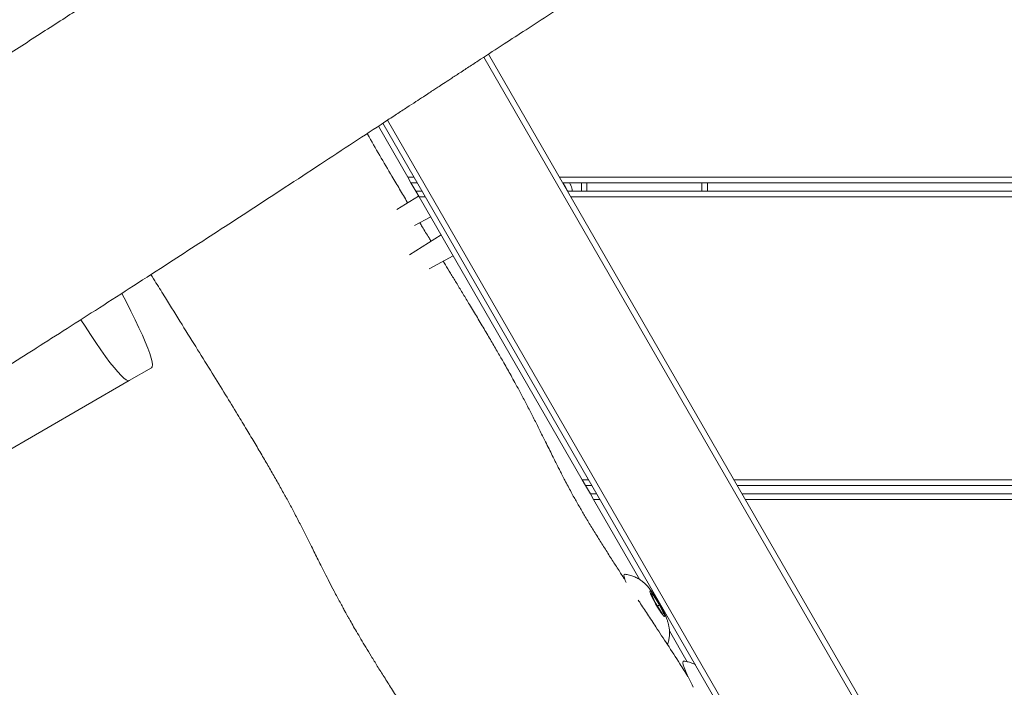
# Model space of a CAD drawing. Units: millimetres. Extents: x -5378 to 8688, y -6293 to 8015.
# Drawn here: x 1729 to 2081, y -516 to -277 of the extents above; entities that cross this region are included whole.
import ezdxf

# ---------------------------------------------------------------- set-up
doc = ezdxf.new("R2010")
doc.units = ezdxf.units.MM

msp = doc.modelspace()

# ---------------------------------------------------------------- linework, layer by layer
at = {"color": 7, "linetype": 'Continuous', "lineweight": 18}
for p, q in [((2618.72, -1543.99), (1895.14, -290.73)), ((1896.82, -289.64), (2534.74, -1394.54)), ((1867.94, -333.54), (1857.45, -315.37)), ((2581.48, -1565.49), (1859.1, -314.29)), ((1860.77, -313.2), (2583.21, -1564.49)), ((1867.94, -333.54), (1870.21, -333.54)), ((1867.94, -333.54), (1869.1, -335.54)), ((1922.17, -333.54), (2564.45, -333.54)), ((1871.36, -335.54), (1869.1, -335.54)), ((1870.83, -338.54), (1869.1, -335.54)), ((2564.76, -335.54), (1923.32, -335.54)), ((1929.97, -338.54), (1929.97, -335.54)), ((1931.97, -335.54), (1931.97, -338.54)), ((1972.97, -338.54), (1972.97, -335.54)), ((1974.97, -335.54), (1974.97, -338.54)), ((1871.84, -340.29), (1864.1, -345.15)), ((1870.83, -338.54), (1873.1, -338.54)), ((1870.83, -338.54), (1871.98, -340.54)), ((1874.25, -340.54), (1871.98, -340.54)), ((1930.3, -441.54), (1871.98, -340.54)), ((1925.06, -338.54), (2565.23, -338.54)), ((2565.56, -340.54), (1926.21, -340.54)), ((1870.34, -350.83), (1876.15, -347.76)), ((1879.87, -354.2), (1868.59, -361.29)), ((1875.57, -366.22), (1884.18, -361.67)), ((1768.49, -406.16), (1776.39, -401.6)), ((1768.49, -406.16), (1699.61, -445.93)), ((1930.3, -441.54), (1932.56, -441.54)), ((1930.3, -441.54), (1931.45, -443.54)), ((1984.52, -441.54), (2580.51, -441.54)), ((1933.72, -443.54), (1931.45, -443.54)), ((1933.18, -446.54), (1931.45, -443.54)), ((1933.18, -446.54), (1934.34, -448.54)), ((1933.18, -446.54), (1935.45, -446.54)), ((2580.71, -443.54), (1985.68, -443.54)), ((1987.41, -446.54), (2581.01, -446.54)), ((1950.91, -477.23), (1934.34, -448.54)), ((1936.6, -448.54), (1934.34, -448.54)), ((2581.21, -448.54), (1988.57, -448.54)), ((1955.65, -482.64), (1954.85, -482.2)), ((1954.85, -482.2), (1956.31, -485.35)), ((1955.18, -482.91), (1955.65, -482.64)), ((1957.91, -486.22), (1955.65, -482.64)), ((1956.31, -485.35), (1958.57, -488.93)), ((1957.14, -486.67), (1957.91, -486.22)), ((1959.37, -489.37), (1957.91, -486.22)), ((1958.57, -488.93), (1959.37, -489.37)), ((1967.82, -506.54), (1961.42, -495.44))]:
    msp.add_line(p, q, dxfattribs=at)
at = {"color": 7, "linetype": 'Continuous', "lineweight": 18, "flags": 128}
for points in [[(1923.37, -335.54), (1924.17, -336.92), (1925.07, -338.49), (1925.1, -338.54)], [(1925.68, -335.54), (1925.72, -335.61), (1925.88, -335.88), (1926.01, -336.11), (1926.11, -336.29), (1926.19, -336.42), (1926.23, -336.5)], [(1926.23, -336.5), (1926.25, -336.53), (1926.25, -336.53)], [(1776.39, -401.6), (1776.66, -401.22), (1776.73, -400.52), (1776.61, -399.49), (1776.29, -398.14), (1775.78, -396.5), (1775.08, -394.57), (1774.21, -392.38), (1773.16, -389.94), (1771.95, -387.28), (1770.59, -384.42), (1769.09, -381.4), (1767.48, -378.23), (1765.81, -375.07)], [(1751.23, -384.42), (1752.71, -386.76), (1754.64, -389.74), (1756.51, -392.55), (1758.3, -395.16), (1760, -397.53), (1761.59, -399.66), (1763.05, -401.52), (1764.38, -403.08), (1765.54, -404.35), (1766.55, -405.29), (1767.38, -405.92), (1768.03, -406.21), (1768.49, -406.16)], [(1945.93, -478.25), (1945.65, -477.51), (1945.33, -476.52), (1945.19, -475.8), (1945.22, -475.38), (1945.44, -475.26), (1945.44, -475.26)], [(1955.73, -482.54), (1956.37, -483.48), (1957.06, -484.59), (1957.76, -485.77), (1958.41, -486.96), (1958.97, -488.06), (1959.41, -489.01), (1959.69, -489.74), (1959.79, -490.2), (1959.72, -490.36), (1959.46, -490.21), (1959.05, -489.76), (1958.5, -489.04), (1957.86, -488.09), (1957.17, -486.99), (1956.47, -485.8), (1955.82, -484.62), (1955.25, -483.51), (1954.82, -482.56), (1954.53, -481.83), (1954.43, -481.37), (1954.51, -481.21), (1954.76, -481.36), (1955.18, -481.81), (1955.73, -482.54)], [(1969.94, -515.54), (1969.49, -514.68), (1968.59, -512.88), (1967.81, -511.22), (1967.17, -509.76), (1966.69, -508.52), (1966.38, -507.54), (1966.24, -506.83), (1966.28, -506.41), (1966.49, -506.29)]]:
    msp.add_lwpolyline(points, dxfattribs=at)
at = {"color": 7, "linetype": 'Continuous', "lineweight": 18}
msp.add_arc((1921.59, -338.64), 5.11, 1.1641, 24.3871, dxfattribs=at)
for points, knots in [([(2324.9, 59.83), (2323.76, 59.2), (2320.8, 57.59), (2316.76, 55.41), (2312.92, 53.33), (2310.08, 51.81), (2307.63, 50.49), (2305.56, 49.38), (2303.68, 48.37), (2301.54, 47.22), (2298.79, 45.75), (2295.24, 43.85), (2291.02, 41.6), (2286.34, 39.11), (2276.71, 33.98), (2262.66, 26.5), (2244.35, 16.62), (2226.78, 7.03), (2212.08, -1.04), (2200.28, -7.66), (2191.39, -12.74), (2183.15, -17.58), (2175.54, -22.15), (2168.58, -26.4), (2162.28, -30.29), (2156.58, -33.81), (2151.65, -36.86), (2147.27, -39.57), (2143.12, -42.12), (2138.6, -44.9), (2133.62, -47.92), (2128.16, -51.19), (2122.26, -54.67), (2115.84, -58.37), (2108.94, -62.22), (2102.17, -65.89), (2095.8, -69.24), (2090.17, -72.17), (2084.97, -74.84), (2080.22, -77.25), (2075.24, -79.77), (2069.8, -82.53), (2063.61, -85.66), (2057.01, -89.03), (2049.86, -92.73), (2042.21, -96.78), (2035.53, -100.42), (2030.15, -103.39), (2026.34, -105.52), (2022.8, -107.51), (2019.2, -109.54), (2015.31, -111.76), (2011.02, -114.22), (2006.55, -116.78), (2001.95, -119.43), (1997.31, -122.1), (1992.26, -125.02), (1987.01, -128.07), (1981.59, -131.23), (1976.05, -134.46), (1970.35, -137.82), (1964.69, -141.17), (1958.74, -144.71), (1952.53, -148.41), (1946.21, -152.2), (1940.27, -155.78), (1934.69, -159.16), (1928.98, -162.61), (1923.14, -166.16), (1917.85, -169.38), (1913.31, -172.16), (1909.17, -174.69), (1904.88, -177.32), (1900.59, -179.97), (1896.86, -182.27), (1893.73, -184.21), (1891.27, -185.73), (1889.07, -187.1), (1887.1, -188.31), (1885.17, -189.52), (1882.92, -190.91), (1880.12, -192.65), (1876.86, -194.68), (1873.43, -196.82), (1870.08, -198.9), (1866.91, -200.87), (1863.91, -202.74), (1860.41, -204.91), (1856.6, -207.27), (1852.68, -209.7), (1849.87, -211.44), (1847.79, -212.72), (1845.99, -213.83), (1843.72, -215.24), (1840.96, -216.94), (1837.93, -218.8), (1833.55, -221.5), (1828.17, -224.82), (1822.51, -228.31), (1817.99, -231.09), (1814.58, -233.2), (1811.72, -234.96), (1809.43, -236.38), (1807.51, -237.56), (1805.54, -238.79), (1803.15, -240.26), (1800.22, -242.09), (1796.81, -244.21), (1792.28, -247.03), (1786.64, -250.57), (1779.9, -254.81), (1772.76, -259.32), (1765.25, -264.09), (1757.88, -268.79), (1750.7, -273.39), (1743.75, -277.85), (1736.55, -282.49), (1729.08, -287.3), (1721.36, -292.28), (1713.54, -297.34), (1706.26, -302.04), (1699.83, -306.19), (1694.4, -309.69), (1689.64, -312.77), (1685.55, -315.4), (1682.13, -317.6), (1679.39, -319.37), (1677.33, -320.69), (1675.97, -321.57), (1674.98, -322.2), (1673.82, -322.95), (1672.04, -324.09), (1669.54, -325.69), (1666.55, -327.61), (1663.25, -329.71), (1659.86, -331.88), (1656.44, -334.06), (1650.94, -337.56), (1643.33, -342.37), (1635.23, -347.47), (1628.73, -351.54), (1623.87, -354.57), (1619.07, -357.55), (1614.34, -360.48), (1609.79, -363.28), (1605.57, -365.87), (1601.87, -368.13), (1598.68, -370.08), (1595.73, -371.87), (1592.67, -373.73), (1589.25, -375.8), (1585.44, -378.1), (1581.22, -380.63), (1576.54, -383.43), (1571.36, -386.52), (1565.36, -390.09), (1558.48, -394.15), (1550.69, -398.75), (1542.22, -403.71), (1533.07, -409.05), (1523.25, -414.76), (1512.75, -420.85), (1504.02, -425.89), (1498.79, -428.91), (1497.29, -429.77)], [0, 0, 0, 0, 0.00427, 0.011031, 0.014975, 0.018447, 0.021445, 0.023969, 0.026032, 0.028289, 0.031738, 0.035999, 0.041072, 0.046865, 0.052735, 0.075386, 0.096579, 0.117117, 0.136986, 0.14813, 0.158536, 0.168205, 0.177135, 0.185319, 0.192756, 0.199443, 0.205508, 0.210301, 0.215183, 0.220552, 0.226819, 0.233403, 0.240643, 0.248475, 0.256896, 0.265908, 0.273306, 0.280261, 0.286633, 0.292423, 0.29763, 0.304762, 0.312032, 0.319696, 0.32805, 0.336961, 0.346342, 0.351321, 0.355767, 0.359704, 0.363847, 0.368526, 0.373546, 0.379165, 0.384442, 0.389901, 0.395731, 0.402559, 0.408727, 0.415086, 0.421912, 0.428288, 0.434535, 0.442364, 0.450014, 0.456593, 0.462541, 0.469465, 0.476771, 0.483272, 0.487766, 0.492798, 0.498, 0.503102, 0.508104, 0.51131, 0.514259, 0.516893, 0.51921, 0.521322, 0.523908, 0.527403, 0.531595, 0.535935, 0.540056, 0.543957, 0.547639, 0.551103, 0.55686, 0.561692, 0.565576, 0.567247, 0.569434, 0.572281, 0.575785, 0.579773, 0.583657, 0.592216, 0.599939, 0.604818, 0.609066, 0.612604, 0.615433, 0.617569, 0.61974, 0.622852, 0.626566, 0.63088, 0.635797, 0.643773, 0.652295, 0.661257, 0.670662, 0.680509, 0.688828, 0.697439, 0.706343, 0.715541, 0.725032, 0.734816, 0.744295, 0.751718, 0.758325, 0.764115, 0.769087, 0.773241, 0.776576, 0.779091, 0.780788, 0.78157, 0.782782, 0.785094, 0.78819, 0.79206, 0.796227, 0.800426, 0.804655, 0.808916, 0.820795, 0.832807, 0.838855, 0.844836, 0.850751, 0.8566, 0.862346, 0.867589, 0.872215, 0.87604, 0.879413, 0.883126, 0.887341, 0.892059, 0.897187, 0.902907, 0.909264, 0.916256, 0.924974, 0.934514, 0.944875, 0.956057, 0.968061, 0.980888, 0.994536, 1, 1, 1, 1]), ([(1551.68, -506.12), (1553.55, -505.04), (1560.34, -501.09), (1571.82, -494.38), (1585.85, -486.16), (1599.16, -478.31), (1611.73, -470.85), (1623.57, -463.78), (1634.67, -457.1), (1645.19, -450.73), (1655.11, -444.68), (1664.4, -438.98), (1672.91, -433.72), (1680.65, -428.93), (1687.61, -424.59), (1693.38, -420.99), (1698.06, -418.06), (1701.75, -415.74), (1704.99, -413.71), (1707.77, -411.96), (1710.09, -410.5), (1711.96, -409.32), (1713.45, -408.38), (1714.94, -407.44), (1716.81, -406.26), (1719.34, -404.66), (1722.55, -402.63), (1726.4, -400.19), (1730.72, -397.45), (1737.4, -393.21), (1746.45, -387.44), (1758.03, -380.03), (1770.23, -372.19), (1782.08, -364.55), (1793.41, -357.21), (1803.89, -350.4), (1814.15, -343.72), (1825.05, -336.6), (1836.5, -329.11), (1848.38, -321.32), (1857.47, -315.36), (1863.82, -311.2), (1867.51, -308.78), (1870.7, -306.7), (1873.36, -304.96), (1875.49, -303.56), (1877.2, -302.44), (1878.87, -301.35), (1880.87, -300.04), (1883.5, -298.33), (1886.7, -296.24), (1890.26, -293.91), (1895.53, -290.47), (1902.17, -286.15), (1910.49, -280.74), (1918.77, -275.37), (1927.02, -270.01), (1934.28, -265.3), (1940.84, -261.06), (1947.04, -257.07), (1953.67, -252.82), (1960.71, -248.35), (1967.67, -243.97), (1973.97, -240.04), (1978.86, -237.01), (1982.83, -234.57), (1986.46, -232.34), (1990.37, -229.96), (1994.36, -227.53), (1999.47, -224.44), (2005.65, -220.72), (2013.22, -216.22), (2020.96, -211.66), (2029.12, -206.91), (2035.82, -203.06), (2041.11, -200.04), (2044.94, -197.87), (2048.85, -195.66), (2052.84, -193.42), (2056.86, -191.16), (2060.77, -188.97), (2064.14, -187.1), (2066.85, -185.6), (2069.15, -184.33), (2071.59, -182.99), (2074.4, -181.46), (2077.49, -179.78), (2080.73, -178.04), (2084.8, -175.87), (2089.42, -173.44), (2094.38, -170.89), (2098.97, -168.57), (2103.63, -166.25), (2109.22, -163.51), (2115.52, -160.46), (2122.41, -157.15), (2129.01, -153.97), (2135.4, -150.87), (2141.49, -147.88), (2147.28, -144.98), (2152.64, -142.23), (2157.55, -139.66), (2163.32, -136.55), (2170.21, -132.7), (2178.55, -127.83), (2187.48, -122.42), (2197.01, -116.49), (2207.12, -110.11), (2217.78, -103.39), (2228.91, -96.52), (2240.55, -89.64), (2254.37, -81.79), (2270.42, -72.92), (2288.62, -62.92), (2307.32, -52.78), (2326.51, -42.52), (2341.7, -34.41), (2352.76, -28.46), (2359.49, -24.83), (2365.88, -21.36), (2371.78, -18.14), (2377.18, -15.18), (2382.09, -12.48), (2386.49, -10.03), (2390.46, -7.82), (2393.97, -5.85), (2397.02, -4.12), (2399.54, -2.69), (2401.55, -1.54), (2403.05, -0.69), (2404.28, 0.02), (2405.61, 0.79), (2407.38, 1.81), (2409.64, 3.12), (2412.26, 4.65), (2415.14, 6.34), (2418.97, 8.6), (2423.67, 11.39), (2427.29, 13.56), (2429.11, 14.66)], [0, 0, 0, 0, 0.0063, 0.022867, 0.038633, 0.053601, 0.067768, 0.081135, 0.093702, 0.105469, 0.116937, 0.127528, 0.13724, 0.146074, 0.15403, 0.161107, 0.165838, 0.170057, 0.173755, 0.176932, 0.179587, 0.181721, 0.183333, 0.184703, 0.18683, 0.189734, 0.193416, 0.197875, 0.202985, 0.208276, 0.220899, 0.234255, 0.248345, 0.263173, 0.275342, 0.287629, 0.299478, 0.31088, 0.325388, 0.339098, 0.352012, 0.356815, 0.361086, 0.364756, 0.367824, 0.37029, 0.372164, 0.373784, 0.376128, 0.379197, 0.38299, 0.387362, 0.391692, 0.401449, 0.410574, 0.420721, 0.430272, 0.439315, 0.446033, 0.453242, 0.461061, 0.469292, 0.477856, 0.485297, 0.491195, 0.494903, 0.499185, 0.503922, 0.508591, 0.513127, 0.521673, 0.52991, 0.539393, 0.548671, 0.558234, 0.562521, 0.566942, 0.571475, 0.576054, 0.580674, 0.585315, 0.589462, 0.592217, 0.594621, 0.597384, 0.600656, 0.60436, 0.608109, 0.611853, 0.618437, 0.624071, 0.628945, 0.634251, 0.639965, 0.64776, 0.655221, 0.66251, 0.669068, 0.675629, 0.681787, 0.687443, 0.692597, 0.697329, 0.705597, 0.714708, 0.724665, 0.73547, 0.747126, 0.759405, 0.772211, 0.785286, 0.798635, 0.818186, 0.838309, 0.859015, 0.880326, 0.902273, 0.910109, 0.917925, 0.925257, 0.932042, 0.938278, 0.943963, 0.949096, 0.953677, 0.957883, 0.961482, 0.964471, 0.966852, 0.968623, 0.9698, 0.971214, 0.973341, 0.976126, 0.979283, 0.98277, 0.986587, 0.993254, 1, 1, 1, 1]), ([(1867.96, -342.73), (1867.9, -342.63), (1866.93, -341.01), (1865.04, -337.85), (1861.74, -332.31), (1857.91, -325.77), (1854.96, -320.69), (1853.49, -318.08), (1853.44, -318)], [0, 0, 0, 0, 0.011842, 0.196339, 0.383012, 0.684448, 0.990288, 1, 1, 1, 1]), ([(1876.28, -356.46), (1876.04, -356.06), (1874.99, -354.33), (1873.64, -352.12), (1872.54, -350.31), (1872.25, -349.82)], [0, 0, 0, 0, 0.1776527, 0.7779418, 1, 1, 1, 1]), ([(1945.61, -477.36), (1944.88, -476.23), (1943.31, -473.81), (1940.95, -470.16), (1938.5, -466.31), (1936.06, -462.42), (1933.66, -458.56), (1931.41, -454.84), (1929.66, -451.87), (1928.34, -449.56), (1927.33, -447.78), (1926.29, -445.89), (1925.19, -443.87), (1924.13, -441.86), (1923.17, -440), (1922.32, -438.34), (1921.48, -436.69), (1920.58, -434.9), (1919.55, -432.83), (1918.39, -430.49), (1917.12, -427.94), (1915.59, -424.85), (1913.82, -421.3), (1911.81, -417.35), (1909.79, -413.47), (1907.91, -409.95), (1906.27, -406.94), (1904.89, -404.45), (1903.58, -402.11), (1902.02, -399.37), (1900.1, -396.03), (1897.75, -391.98), (1895.18, -387.64), (1892.47, -383.09), (1889.88, -378.8), (1887.48, -374.83), (1885.33, -371.29), (1883.29, -367.95), (1881.74, -365.4), (1880.87, -363.98), (1880.61, -363.56)], [0, 0, 0, 0, 0.029919, 0.064162, 0.099473, 0.13618, 0.174346, 0.211683, 0.246663, 0.26554, 0.284109, 0.304155, 0.326337, 0.348854, 0.368074, 0.383912, 0.398439, 0.415273, 0.434419, 0.455879, 0.47965, 0.504048, 0.539406, 0.57328, 0.605676, 0.63637, 0.658337, 0.678245, 0.696142, 0.714245, 0.74343, 0.775279, 0.809547, 0.845646, 0.882027, 0.910753, 0.93943, 0.966033, 0.989966, 1, 1, 1, 1]), ([(1776.22, -368.32), (1776.82, -369.3), (1778.53, -372.07), (1782.23, -378.03), (1787.21, -386.02), (1792.8, -394.98), (1797.99, -403.33), (1802.76, -411.04), (1806.88, -417.77), (1810.4, -423.58), (1813.38, -428.56), (1816.1, -433.16), (1818.63, -437.5), (1821.01, -441.67), (1823.26, -445.66), (1825.39, -449.54), (1827.46, -453.39), (1829.44, -457.19), (1831.38, -461.02), (1833.04, -464.32), (1834.46, -467.16), (1835.66, -469.56), (1836.94, -472.13), (1838.36, -474.94), (1839.93, -478.01), (1841.41, -480.86), (1842.7, -483.31), (1843.73, -485.21), (1844.65, -486.91), (1845.43, -488.33), (1846.06, -489.46), (1846.6, -490.42), (1847.32, -491.71), (1848.35, -493.5), (1849.71, -495.85), (1851.26, -498.48), (1853.01, -501.4), (1854.97, -504.62), (1857.15, -508.14), (1859.57, -512), (1862.22, -516.2), (1865.13, -520.73), (1868.29, -525.62), (1871.72, -530.87), (1875.12, -536.07), (1878.45, -541.16), (1881.62, -546.03), (1884.4, -550.34), (1886.1, -553.02), (1886.74, -554.02)], [0, 0, 0, 0, 0.014083, 0.040012, 0.085903, 0.12921, 0.169934, 0.208076, 0.243636, 0.271298, 0.297169, 0.321248, 0.344393, 0.367791, 0.391457, 0.414025, 0.438158, 0.464283, 0.488841, 0.512517, 0.526741, 0.541087, 0.555907, 0.571899, 0.589084, 0.607138, 0.618307, 0.628338, 0.637213, 0.644513, 0.650073, 0.654469, 0.659154, 0.670068, 0.682542, 0.696572, 0.712158, 0.729507, 0.748811, 0.770066, 0.793264, 0.81839, 0.845423, 0.874338, 0.905123, 0.93062, 0.957268, 0.983996, 1, 1, 1, 1]), ([(1955.17, -481.55), (1955.01, -481.33), (1954.55, -480.69), (1953.77, -479.72), (1952.78, -478.67), (1951.69, -477.74), (1950.5, -476.92), (1949.11, -476.19), (1947.55, -475.64), (1946.3, -475.33), (1945.59, -475.29), (1945.45, -475.28)], [0, 0, 0, 0, 0.0738452, 0.217331, 0.3502884, 0.4552602, 0.5726491, 0.6980525, 0.8302698, 0.9679114, 1, 1, 1, 1]), ([(1960.72, -500.35), (1960.72, -500.34), (1960.94, -499.85), (1961.18, -498.84), (1961.43, -497.36), (1961.48, -495.95), (1961.38, -494.63), (1961.17, -493.42), (1960.87, -492.29), (1960.48, -491.15), (1959.98, -489.94), (1959.35, -488.6), (1958.63, -487.19), (1957.85, -485.78), (1957.02, -484.36), (1956.16, -483), (1955.55, -482.09), (1955.22, -481.61), (1955.17, -481.55)], [0, 0, 0, 0, 0.001796, 0.074754, 0.144405, 0.210626, 0.273191, 0.332076, 0.389077, 0.449707, 0.525577, 0.607235, 0.681187, 0.758086, 0.832621, 0.907862, 0.987348, 1, 1, 1, 1]), ([(1968.05, -511.72), (1967.09, -510.22), (1964.64, -506.38), (1960.81, -500.49), (1956.94, -494.59), (1953.64, -489.58), (1951.54, -486.4), (1950.46, -484.76), (1950.3, -484.51)], [0, 0, 0, 0, 0.158903, 0.406281, 0.63798, 0.80891, 0.970064, 1, 1, 1, 1]), ([(1970.72, -507.56), (1970.54, -507.46), (1969.87, -507.09), (1968.58, -506.67), (1967.34, -506.36), (1966.63, -506.32), (1966.5, -506.32)], [0, 0, 0, 0, 0.143745, 0.519668, 0.910952, 1, 1, 1, 1])]:
    msp.add_open_spline(points, degree=3, knots=knots, dxfattribs=at)

doc.saveas('drawing.dxf')
